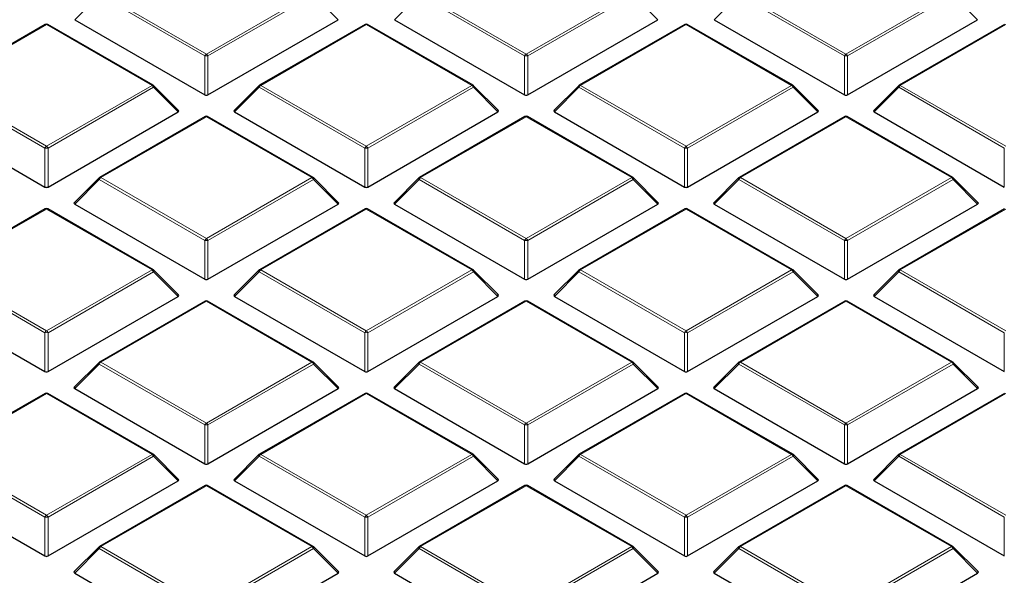
# Model space of a CAD drawing. Units: millimetres. Extents: x 0 to 420, y 0 to 297.
# Drawn here: x 268 to 291, y 201 to 213 of the extents above; entities that cross this region are included whole.
import ezdxf

# ---------------------------------------------------------------- set-up
doc = ezdxf.new("R2010")
doc.units = ezdxf.units.MM

msp = doc.modelspace()

# ---------------------------------------------------------------- linework, layer by layer
at = {"color": 8, "linetype": 'Continuous', "lineweight": 18}
for p, q in [((269.9363, 213.8942), (269.3764, 213.3343)), ((272.3368, 212.5084), (269.9363, 213.8942)), ((269.9713, 213.9377), (272.3718, 212.5519)), ((272.3718, 212.5519), (274.7724, 213.9377)), ((274.8074, 213.8942), (272.4068, 212.5084)), ((275.3673, 213.3343), (274.8074, 213.8942)), ((277.2094, 213.8942), (276.6495, 213.3343)), ((279.6099, 212.5084), (277.2094, 213.8942)), ((277.2443, 213.9377), (279.6449, 212.5519)), ((279.6449, 212.5519), (282.0455, 213.9377)), ((282.0805, 213.8942), (279.6799, 212.5084)), ((282.6404, 213.3343), (282.0805, 213.8942)), ((284.4825, 213.8942), (283.9226, 213.3343)), ((286.883, 212.5084), (284.4825, 213.8942)), ((284.5174, 213.9377), (286.918, 212.5519)), ((286.918, 212.5519), (289.3186, 213.9377)), ((289.3536, 213.8942), (286.953, 212.5084)), ((289.9135, 213.3343), (289.3536, 213.8942)), ((268.7353, 213.2242), (266.3347, 211.8384)), ((271.1359, 211.8384), (268.7353, 213.2242)), ((276.0084, 213.2242), (273.6078, 211.8384)), ((278.409, 211.8384), (276.0084, 213.2242)), ((283.2815, 213.2242), (280.8809, 211.8384)), ((285.6821, 211.8384), (283.2815, 213.2242)), ((290.5546, 213.2242), (288.154, 211.8384)), ((272.3368, 211.6252), (272.3368, 212.5084)), ((272.4068, 212.5084), (272.4068, 211.6252)), ((279.6099, 211.6252), (279.6099, 212.5084)), ((279.6799, 212.5084), (279.6799, 211.6252)), ((286.883, 211.6252), (286.883, 212.5084)), ((286.953, 212.5084), (286.953, 211.6252)), ((268.7003, 210.409), (266.2997, 211.7949)), ((266.3347, 211.8384), (268.7353, 210.4526)), ((268.7353, 210.4526), (271.1359, 211.8384)), ((271.1709, 211.7949), (268.7703, 210.409)), ((271.7308, 211.2349), (271.1709, 211.7949)), ((273.5728, 211.7949), (273.0129, 211.2349)), ((275.9734, 210.409), (273.5728, 211.7949)), ((273.6078, 211.8384), (276.0084, 210.4526)), ((276.0084, 210.4526), (278.409, 211.8384)), ((278.444, 211.7949), (276.0434, 210.409)), ((279.0039, 211.2349), (278.444, 211.7949)), ((280.8459, 211.7949), (280.286, 211.2349)), ((283.2465, 210.409), (280.8459, 211.7949)), ((280.8809, 211.8384), (283.2815, 210.4526)), ((283.2815, 210.4526), (285.6821, 211.8384)), ((285.7171, 211.7949), (283.3165, 210.409)), ((286.277, 211.2349), (285.7171, 211.7949)), ((288.119, 211.7949), (287.5591, 211.2349)), ((290.5196, 210.409), (288.119, 211.7949)), ((288.154, 211.8384), (290.5546, 210.4526)), ((272.3718, 211.1249), (269.9713, 209.7391)), ((274.7724, 209.7391), (272.3718, 211.1249)), ((279.6449, 211.1249), (277.2443, 209.7391)), ((282.0455, 209.7391), (279.6449, 211.1249)), ((286.918, 211.1249), (284.5174, 209.7391)), ((289.3186, 209.7391), (286.918, 211.1249)), ((268.7003, 209.5259), (268.7003, 210.409)), ((268.7703, 210.409), (268.7703, 209.5259)), ((275.9734, 209.5259), (275.9734, 210.409)), ((276.0434, 210.409), (276.0434, 209.5259)), ((283.2465, 209.5259), (283.2465, 210.409)), ((283.3165, 210.409), (283.3165, 209.5259)), ((290.5196, 209.5259), (290.5196, 210.409)), ((269.9363, 209.6955), (269.3764, 209.1356)), ((272.3368, 208.3097), (269.9363, 209.6955)), ((269.9713, 209.7391), (272.3718, 208.3532)), ((272.3718, 208.3532), (274.7724, 209.7391)), ((274.8074, 209.6955), (272.4068, 208.3097)), ((275.3673, 209.1356), (274.8074, 209.6955)), ((277.2094, 209.6955), (276.6495, 209.1356)), ((279.6099, 208.3097), (277.2094, 209.6955)), ((277.2443, 209.7391), (279.6449, 208.3532)), ((279.6449, 208.3532), (282.0455, 209.7391)), ((282.0805, 209.6955), (279.6799, 208.3097)), ((282.6404, 209.1356), (282.0805, 209.6955)), ((284.4825, 209.6955), (283.9226, 209.1356)), ((286.883, 208.3097), (284.4825, 209.6955)), ((284.5174, 209.7391), (286.918, 208.3532)), ((286.918, 208.3532), (289.3186, 209.7391)), ((289.3536, 209.6955), (286.953, 208.3097)), ((289.9135, 209.1356), (289.3536, 209.6955)), ((268.7353, 209.0255), (266.3347, 207.6397)), ((271.1359, 207.6397), (268.7353, 209.0255)), ((276.0084, 209.0255), (273.6078, 207.6397)), ((278.409, 207.6397), (276.0084, 209.0255)), ((283.2815, 209.0255), (280.8809, 207.6397)), ((285.6821, 207.6397), (283.2815, 209.0255)), ((290.5546, 209.0255), (288.154, 207.6397)), ((272.3368, 207.4266), (272.3368, 208.3097)), ((272.4068, 208.3097), (272.4068, 207.4266)), ((279.6099, 207.4266), (279.6099, 208.3097)), ((279.6799, 208.3097), (279.6799, 207.4266)), ((286.883, 207.4266), (286.883, 208.3097)), ((286.953, 208.3097), (286.953, 207.4266)), ((268.7003, 206.2104), (266.2997, 207.5962)), ((266.3347, 207.6397), (268.7353, 206.2539)), ((268.7353, 206.2539), (271.1359, 207.6397)), ((271.1709, 207.5962), (268.7703, 206.2104)), ((271.7308, 207.0363), (271.1709, 207.5962)), ((273.5728, 207.5962), (273.0129, 207.0363)), ((275.9734, 206.2104), (273.5728, 207.5962)), ((273.6078, 207.6397), (276.0084, 206.2539)), ((276.0084, 206.2539), (278.409, 207.6397)), ((278.444, 207.5962), (276.0434, 206.2104)), ((279.0039, 207.0363), (278.444, 207.5962)), ((280.8459, 207.5962), (280.286, 207.0363)), ((283.2465, 206.2104), (280.8459, 207.5962)), ((280.8809, 207.6397), (283.2815, 206.2539)), ((283.2815, 206.2539), (285.6821, 207.6397)), ((285.7171, 207.5962), (283.3165, 206.2104)), ((286.277, 207.0363), (285.7171, 207.5962)), ((288.119, 207.5962), (287.5591, 207.0363)), ((290.5196, 206.2104), (288.119, 207.5962)), ((288.154, 207.6397), (290.5546, 206.2539)), ((272.3718, 206.9262), (269.9713, 205.5404)), ((274.7724, 205.5404), (272.3718, 206.9262)), ((279.6449, 206.9262), (277.2443, 205.5404)), ((282.0455, 205.5404), (279.6449, 206.9262)), ((286.918, 206.9262), (284.5174, 205.5404)), ((289.3186, 205.5404), (286.918, 206.9262)), ((268.7003, 205.3272), (268.7003, 206.2104)), ((268.7703, 206.2104), (268.7703, 205.3272)), ((275.9734, 205.3272), (275.9734, 206.2104)), ((276.0434, 206.2104), (276.0434, 205.3272)), ((283.2465, 205.3272), (283.2465, 206.2104)), ((283.3165, 206.2104), (283.3165, 205.3272)), ((290.5196, 205.3272), (290.5196, 206.2104)), ((269.9363, 205.4969), (269.3764, 204.9369)), ((272.3368, 204.111), (269.9363, 205.4969)), ((269.9713, 205.5404), (272.3718, 204.1546)), ((272.3718, 204.1546), (274.7724, 205.5404)), ((274.8074, 205.4969), (272.4068, 204.111)), ((275.3673, 204.9369), (274.8074, 205.4969)), ((277.2094, 205.4969), (276.6495, 204.9369)), ((279.6099, 204.111), (277.2094, 205.4969)), ((277.2443, 205.5404), (279.6449, 204.1546)), ((279.6449, 204.1546), (282.0455, 205.5404)), ((282.0805, 205.4969), (279.6799, 204.111)), ((282.6404, 204.9369), (282.0805, 205.4969)), ((284.4825, 205.4969), (283.9226, 204.9369)), ((286.883, 204.111), (284.4825, 205.4969)), ((284.5174, 205.5404), (286.918, 204.1546)), ((286.918, 204.1546), (289.3186, 205.5404)), ((289.3536, 205.4969), (286.953, 204.111)), ((289.9135, 204.9369), (289.3536, 205.4969)), ((268.7353, 204.8269), (266.3347, 203.441)), ((271.1359, 203.441), (268.7353, 204.8269)), ((276.0084, 204.8269), (273.6078, 203.441)), ((278.409, 203.441), (276.0084, 204.8269)), ((283.2815, 204.8269), (280.8809, 203.441)), ((285.6821, 203.441), (283.2815, 204.8269)), ((290.5546, 204.8269), (288.154, 203.441)), ((272.3368, 203.2279), (272.3368, 204.111)), ((272.4068, 204.111), (272.4068, 203.2279)), ((279.6099, 203.2279), (279.6099, 204.111)), ((279.6799, 204.111), (279.6799, 203.2279)), ((286.883, 203.2279), (286.883, 204.111)), ((286.953, 204.111), (286.953, 203.2279)), ((268.7003, 202.0117), (266.2997, 203.3975)), ((266.3347, 203.441), (268.7353, 202.0552)), ((268.7353, 202.0552), (271.1359, 203.441)), ((271.1709, 203.3975), (268.7703, 202.0117)), ((271.7308, 202.8376), (271.1709, 203.3975)), ((273.5728, 203.3975), (273.0129, 202.8376)), ((275.9734, 202.0117), (273.5728, 203.3975)), ((273.6078, 203.441), (276.0084, 202.0552)), ((276.0084, 202.0552), (278.409, 203.441)), ((278.444, 203.3975), (276.0434, 202.0117)), ((279.0039, 202.8376), (278.444, 203.3975)), ((280.8459, 203.3975), (280.286, 202.8376)), ((283.2465, 202.0117), (280.8459, 203.3975)), ((280.8809, 203.441), (283.2815, 202.0552)), ((283.2815, 202.0552), (285.6821, 203.441)), ((285.7171, 203.3975), (283.3165, 202.0117)), ((286.277, 202.8376), (285.7171, 203.3975)), ((288.119, 203.3975), (287.5591, 202.8376)), ((290.5196, 202.0117), (288.119, 203.3975)), ((288.154, 203.441), (290.5546, 202.0552)), ((272.3718, 202.7275), (269.9713, 201.3417)), ((274.7724, 201.3417), (272.3718, 202.7275)), ((279.6449, 202.7275), (277.2443, 201.3417)), ((282.0455, 201.3417), (279.6449, 202.7275)), ((286.918, 202.7275), (284.5174, 201.3417)), ((289.3186, 201.3417), (286.918, 202.7275)), ((268.7003, 201.1286), (268.7003, 202.0117)), ((268.7703, 202.0117), (268.7703, 201.1286)), ((275.9734, 201.1286), (275.9734, 202.0117)), ((276.0434, 202.0117), (276.0434, 201.1286)), ((283.2465, 201.1286), (283.2465, 202.0117)), ((283.3165, 202.0117), (283.3165, 201.1286)), ((290.5196, 201.1286), (290.5196, 202.0117)), ((269.9713, 201.3417), (272.3718, 199.9559)), ((272.3718, 199.9559), (274.7724, 201.3417)), ((277.2443, 201.3417), (279.6449, 199.9559)), ((279.6449, 199.9559), (282.0455, 201.3417)), ((284.5174, 201.3417), (286.918, 199.9559)), ((286.918, 199.9559), (289.3186, 201.3417)), ((269.9363, 201.2982), (269.3764, 200.7383)), ((272.3368, 199.9124), (269.9363, 201.2982)), ((274.8074, 201.2982), (272.4068, 199.9124)), ((275.3673, 200.7383), (274.8074, 201.2982)), ((277.2094, 201.2982), (276.6495, 200.7383)), ((279.6099, 199.9124), (277.2094, 201.2982)), ((282.0805, 201.2982), (279.6799, 199.9124)), ((282.6404, 200.7383), (282.0805, 201.2982)), ((284.4825, 201.2982), (283.9226, 200.7383)), ((286.883, 199.9124), (284.4825, 201.2982)), ((289.3536, 201.2982), (286.953, 199.9124)), ((289.9135, 200.7383), (289.3536, 201.2982))]:
    msp.add_line(p, q, dxfattribs=at)
at = {"color": 7, "linetype": 'Continuous', "lineweight": 25}
for p, q in [((268.7067, 213.227), (266.3061, 211.8412)), ((271.1644, 211.8412), (268.7639, 213.227)), ((269.3764, 213.3343), (272.3368, 211.6252)), ((272.4068, 211.6252), (275.3673, 213.3343)), ((275.9798, 213.227), (273.5792, 211.8412)), ((278.4375, 211.8412), (276.037, 213.227)), ((276.6495, 213.3343), (279.6099, 211.6252)), ((279.6799, 211.6252), (282.6404, 213.3343)), ((283.2529, 213.227), (280.8523, 211.8412)), ((285.7106, 211.8412), (283.3101, 213.227)), ((283.9226, 213.3343), (286.883, 211.6252)), ((286.953, 211.6252), (289.9135, 213.3343)), ((290.526, 213.227), (288.1254, 211.8412)), ((271.7398, 211.2686), (271.1763, 211.8321)), ((273.5674, 211.8321), (273.0039, 211.2686)), ((279.0129, 211.2686), (278.4494, 211.8321)), ((280.8405, 211.8321), (280.277, 211.2686)), ((286.286, 211.2686), (285.7225, 211.8321)), ((288.1136, 211.8321), (287.5501, 211.2686)), ((265.7398, 211.2349), (268.7003, 209.5259)), ((268.7703, 209.5259), (271.7308, 211.2349)), ((273.0129, 211.2349), (275.9734, 209.5259)), ((276.0434, 209.5259), (279.0039, 211.2349)), ((280.286, 211.2349), (283.2465, 209.5259)), ((283.3165, 209.5259), (286.277, 211.2349)), ((287.5591, 211.2349), (290.5196, 209.5259)), ((272.3433, 211.1277), (269.9427, 209.7419)), ((274.801, 209.7419), (272.4004, 211.1277)), ((279.6164, 211.1277), (277.2158, 209.7419)), ((282.0741, 209.7419), (279.6735, 211.1277)), ((286.8895, 211.1277), (284.4889, 209.7419)), ((289.3472, 209.7419), (286.9466, 211.1277)), ((269.9308, 209.7328), (269.3674, 209.1693)), ((275.3763, 209.1693), (274.8128, 209.7328)), ((277.2039, 209.7328), (276.6404, 209.1693)), ((282.6494, 209.1693), (282.0859, 209.7328)), ((284.477, 209.7328), (283.9135, 209.1693)), ((289.9225, 209.1693), (289.359, 209.7328)), ((268.7067, 209.0284), (266.3061, 207.6425)), ((271.1644, 207.6425), (268.7639, 209.0284)), ((269.3764, 209.1356), (272.3368, 207.4266)), ((272.4068, 207.4266), (275.3673, 209.1356)), ((275.9798, 209.0284), (273.5792, 207.6425)), ((278.4375, 207.6425), (276.037, 209.0284)), ((276.6495, 209.1356), (279.6099, 207.4266)), ((279.6799, 207.4266), (282.6404, 209.1356)), ((283.2529, 209.0284), (280.8523, 207.6425)), ((285.7106, 207.6425), (283.3101, 209.0284)), ((283.9226, 209.1356), (286.883, 207.4266)), ((286.953, 207.4266), (289.9135, 209.1356)), ((290.526, 209.0284), (288.1254, 207.6425)), ((271.7398, 207.0699), (271.1763, 207.6335)), ((273.5674, 207.6335), (273.0039, 207.0699)), ((279.0129, 207.0699), (278.4494, 207.6335)), ((280.8405, 207.6335), (280.277, 207.0699)), ((286.286, 207.0699), (285.7225, 207.6335)), ((288.1136, 207.6335), (287.5501, 207.0699)), ((265.7398, 207.0363), (268.7003, 205.3272)), ((268.7703, 205.3272), (271.7308, 207.0363)), ((272.3433, 206.929), (269.9427, 205.5432)), ((274.801, 205.5432), (272.4004, 206.929)), ((273.0129, 207.0363), (275.9734, 205.3272)), ((276.0434, 205.3272), (279.0039, 207.0363)), ((279.6164, 206.929), (277.2158, 205.5432)), ((282.0741, 205.5432), (279.6735, 206.929)), ((280.286, 207.0363), (283.2465, 205.3272)), ((283.3165, 205.3272), (286.277, 207.0363)), ((286.8895, 206.929), (284.4889, 205.5432)), ((289.3472, 205.5432), (286.9466, 206.929)), ((287.5591, 207.0363), (290.5196, 205.3272)), ((269.9308, 205.5341), (269.3674, 204.9706)), ((275.3763, 204.9706), (274.8128, 205.5341)), ((277.2039, 205.5341), (276.6404, 204.9706)), ((282.6494, 204.9706), (282.0859, 205.5341)), ((284.477, 205.5341), (283.9135, 204.9706)), ((289.9225, 204.9706), (289.359, 205.5341)), ((269.3764, 204.9369), (272.3368, 203.2279)), ((272.4068, 203.2279), (275.3673, 204.9369)), ((276.6495, 204.9369), (279.6099, 203.2279)), ((279.6799, 203.2279), (282.6404, 204.9369)), ((283.9226, 204.9369), (286.883, 203.2279)), ((286.953, 203.2279), (289.9135, 204.9369)), ((268.7067, 204.8297), (266.3061, 203.4439)), ((271.1644, 203.4439), (268.7639, 204.8297)), ((275.9798, 204.8297), (273.5792, 203.4439)), ((278.4375, 203.4439), (276.037, 204.8297)), ((283.2529, 204.8297), (280.8523, 203.4439)), ((285.7106, 203.4439), (283.3101, 204.8297)), ((290.526, 204.8297), (288.1254, 203.4439)), ((271.7398, 202.8713), (271.1763, 203.4348)), ((273.5674, 203.4348), (273.0039, 202.8713)), ((279.0129, 202.8713), (278.4494, 203.4348)), ((280.8405, 203.4348), (280.277, 202.8713)), ((286.286, 202.8713), (285.7225, 203.4348)), ((288.1136, 203.4348), (287.5501, 202.8713)), ((265.7398, 202.8376), (268.7003, 201.1286)), ((268.7703, 201.1286), (271.7308, 202.8376)), ((272.3433, 202.7304), (269.9427, 201.3445)), ((274.801, 201.3445), (272.4004, 202.7304)), ((273.0129, 202.8376), (275.9734, 201.1286)), ((276.0434, 201.1286), (279.0039, 202.8376)), ((279.6164, 202.7304), (277.2158, 201.3445)), ((282.0741, 201.3445), (279.6735, 202.7304)), ((280.286, 202.8376), (283.2465, 201.1286)), ((283.3165, 201.1286), (286.277, 202.8376)), ((286.8895, 202.7304), (284.4889, 201.3445)), ((289.3472, 201.3445), (286.9466, 202.7304)), ((287.5591, 202.8376), (290.5196, 201.1286)), ((269.9308, 201.3355), (269.3674, 200.7719)), ((275.3763, 200.7719), (274.8128, 201.3355)), ((277.2039, 201.3355), (276.6404, 200.7719)), ((282.6494, 200.7719), (282.0859, 201.3355)), ((284.477, 201.3355), (283.9135, 200.7719)), ((289.9225, 200.7719), (289.359, 201.3355)), ((269.3764, 200.7383), (272.3368, 199.0292)), ((272.4068, 199.0292), (275.3673, 200.7383)), ((276.6495, 200.7383), (279.6099, 199.0292)), ((279.6799, 199.0292), (282.6404, 200.7383)), ((283.9226, 200.7383), (286.883, 199.0292)), ((286.953, 199.0292), (289.9135, 200.7383))]:
    msp.add_line(p, q, dxfattribs=at)
at = {"color": 8, "linetype": 'Continuous', "lineweight": 18, "flags": 128}
for points in [[(271.1763, 211.8321), (271.1778, 211.8303), (271.1795, 211.8262), (271.1801, 211.8212), (271.1795, 211.8154), (271.1778, 211.809), (271.1748, 211.8021), (271.1709, 211.7949)], [(273.5728, 211.7949), (273.5688, 211.8021), (273.5659, 211.809), (273.5641, 211.8154), (273.5635, 211.8212), (273.5641, 211.8262), (273.5659, 211.8303), (273.5674, 211.8321)], [(278.4494, 211.8321), (278.4509, 211.8303), (278.4526, 211.8262), (278.4532, 211.8212), (278.4526, 211.8154), (278.4509, 211.809), (278.4479, 211.8021), (278.444, 211.7949)], [(280.8459, 211.7949), (280.8419, 211.8021), (280.839, 211.809), (280.8372, 211.8154), (280.8366, 211.8212), (280.8372, 211.8262), (280.839, 211.8303), (280.8405, 211.8321)], [(285.7225, 211.8321), (285.724, 211.8303), (285.7257, 211.8262), (285.7263, 211.8212), (285.7257, 211.8154), (285.724, 211.809), (285.721, 211.8021), (285.7171, 211.7949)], [(288.119, 211.7949), (288.115, 211.8021), (288.1121, 211.809), (288.1103, 211.8154), (288.1097, 211.8212), (288.1103, 211.8262), (288.1121, 211.8303), (288.1136, 211.8321)], [(269.9363, 209.6955), (269.9323, 209.7027), (269.9294, 209.7096), (269.9276, 209.7161), (269.927, 209.7219), (269.9276, 209.7269), (269.9294, 209.731), (269.9308, 209.7328)], [(274.8128, 209.7328), (274.8143, 209.731), (274.8161, 209.7269), (274.8167, 209.7219), (274.8161, 209.7161), (274.8143, 209.7096), (274.8114, 209.7027), (274.8074, 209.6955)], [(277.2094, 209.6955), (277.2054, 209.7027), (277.2025, 209.7096), (277.2007, 209.7161), (277.2001, 209.7219), (277.2007, 209.7269), (277.2025, 209.731), (277.2039, 209.7328)], [(282.0859, 209.7328), (282.0874, 209.731), (282.0892, 209.7269), (282.0898, 209.7219), (282.0892, 209.7161), (282.0874, 209.7096), (282.0845, 209.7027), (282.0805, 209.6955)], [(284.4825, 209.6955), (284.4785, 209.7027), (284.4756, 209.7096), (284.4738, 209.7161), (284.4732, 209.7219), (284.4738, 209.7269), (284.4756, 209.731), (284.477, 209.7328)], [(289.359, 209.7328), (289.3605, 209.731), (289.3623, 209.7269), (289.3629, 209.7219), (289.3623, 209.7161), (289.3605, 209.7096), (289.3576, 209.7027), (289.3536, 209.6955)], [(271.1763, 207.6335), (271.1778, 207.6317), (271.1795, 207.6276), (271.1801, 207.6226), (271.1795, 207.6168), (271.1778, 207.6103), (271.1748, 207.6034), (271.1709, 207.5962)], [(273.5728, 207.5962), (273.5688, 207.6034), (273.5659, 207.6103), (273.5641, 207.6168), (273.5635, 207.6226), (273.5641, 207.6276), (273.5659, 207.6317), (273.5674, 207.6335)], [(278.4494, 207.6335), (278.4509, 207.6317), (278.4526, 207.6276), (278.4532, 207.6226), (278.4526, 207.6168), (278.4509, 207.6103), (278.4479, 207.6034), (278.444, 207.5962)], [(280.8459, 207.5962), (280.8419, 207.6034), (280.839, 207.6103), (280.8372, 207.6168), (280.8366, 207.6226), (280.8372, 207.6276), (280.839, 207.6317), (280.8405, 207.6335)], [(285.7225, 207.6335), (285.724, 207.6317), (285.7257, 207.6276), (285.7263, 207.6226), (285.7257, 207.6168), (285.724, 207.6103), (285.721, 207.6034), (285.7171, 207.5962)], [(288.119, 207.5962), (288.115, 207.6034), (288.1121, 207.6103), (288.1103, 207.6168), (288.1097, 207.6226), (288.1103, 207.6276), (288.1121, 207.6317), (288.1136, 207.6335)], [(269.9363, 205.4969), (269.9323, 205.5041), (269.9294, 205.511), (269.9276, 205.5174), (269.927, 205.5232), (269.9276, 205.5282), (269.9294, 205.5323), (269.9308, 205.5341)], [(274.8128, 205.5341), (274.8143, 205.5323), (274.8161, 205.5282), (274.8167, 205.5232), (274.8161, 205.5174), (274.8143, 205.511), (274.8114, 205.5041), (274.8074, 205.4969)], [(277.2094, 205.4969), (277.2054, 205.5041), (277.2025, 205.511), (277.2007, 205.5174), (277.2001, 205.5232), (277.2007, 205.5282), (277.2025, 205.5323), (277.2039, 205.5341)], [(282.0859, 205.5341), (282.0874, 205.5323), (282.0892, 205.5282), (282.0898, 205.5232), (282.0892, 205.5174), (282.0874, 205.511), (282.0845, 205.5041), (282.0805, 205.4969)], [(284.4825, 205.4969), (284.4785, 205.5041), (284.4756, 205.511), (284.4738, 205.5174), (284.4732, 205.5232), (284.4738, 205.5282), (284.4756, 205.5323), (284.477, 205.5341)], [(289.359, 205.5341), (289.3605, 205.5323), (289.3623, 205.5282), (289.3629, 205.5232), (289.3623, 205.5174), (289.3605, 205.511), (289.3576, 205.5041), (289.3536, 205.4969)], [(271.1763, 203.4348), (271.1778, 203.433), (271.1795, 203.4289), (271.1801, 203.4239), (271.1795, 203.4181), (271.1778, 203.4116), (271.1748, 203.4047), (271.1709, 203.3975)], [(273.5728, 203.3975), (273.5688, 203.4047), (273.5659, 203.4116), (273.5641, 203.4181), (273.5635, 203.4239), (273.5641, 203.4289), (273.5659, 203.433), (273.5674, 203.4348)], [(278.4494, 203.4348), (278.4509, 203.433), (278.4526, 203.4289), (278.4532, 203.4239), (278.4526, 203.4181), (278.4509, 203.4116), (278.4479, 203.4047), (278.444, 203.3975)], [(280.8459, 203.3975), (280.8419, 203.4047), (280.839, 203.4116), (280.8372, 203.4181), (280.8366, 203.4239), (280.8372, 203.4289), (280.839, 203.433), (280.8405, 203.4348)], [(285.7225, 203.4348), (285.724, 203.433), (285.7257, 203.4289), (285.7263, 203.4239), (285.7257, 203.4181), (285.724, 203.4116), (285.721, 203.4047), (285.7171, 203.3975)], [(288.119, 203.3975), (288.115, 203.4047), (288.1121, 203.4116), (288.1103, 203.4181), (288.1097, 203.4239), (288.1103, 203.4289), (288.1121, 203.433), (288.1136, 203.4348)], [(269.9363, 201.2982), (269.9323, 201.3054), (269.9294, 201.3123), (269.9276, 201.3188), (269.927, 201.3246), (269.9276, 201.3296), (269.9294, 201.3336), (269.9308, 201.3355)], [(274.8128, 201.3355), (274.8143, 201.3336), (274.8161, 201.3296), (274.8167, 201.3246), (274.8161, 201.3188), (274.8143, 201.3123), (274.8114, 201.3054), (274.8074, 201.2982)], [(277.2094, 201.2982), (277.2054, 201.3054), (277.2025, 201.3123), (277.2007, 201.3188), (277.2001, 201.3246), (277.2007, 201.3296), (277.2025, 201.3336), (277.2039, 201.3355)], [(282.0859, 201.3355), (282.0874, 201.3336), (282.0892, 201.3296), (282.0898, 201.3246), (282.0892, 201.3188), (282.0874, 201.3123), (282.0845, 201.3054), (282.0805, 201.2982)], [(284.4825, 201.2982), (284.4785, 201.3054), (284.4756, 201.3123), (284.4738, 201.3188), (284.4732, 201.3246), (284.4738, 201.3296), (284.4756, 201.3336), (284.477, 201.3355)], [(289.359, 201.3355), (289.3605, 201.3336), (289.3623, 201.3296), (289.3629, 201.3246), (289.3623, 201.3188), (289.3605, 201.3123), (289.3576, 201.3054), (289.3536, 201.2982)]]:
    msp.add_lwpolyline(points, dxfattribs=at)
at = {"color": 7, "linetype": 'Continuous', "lineweight": 25}
for centre, start, end in [((268.7353, 213.1776), 60.00269, 119.99731), ((276.0084, 213.1776), 60.00269, 119.99731), ((283.2815, 213.1776), 60.00269, 119.99731), ((271.1359, 211.7917), 44.99845, 60.00269), ((273.6078, 211.7917), 119.99731, 135.00155), ((278.409, 211.7917), 44.99845, 60.00269), ((280.8809, 211.7917), 119.99731, 135.00155), ((285.6821, 211.7917), 44.99845, 60.00269), ((288.154, 211.7917), 119.99731, 135.00155), ((272.3718, 211.0782), 60.00269, 119.99731), ((279.6449, 211.0782), 60.00269, 119.99731), ((286.918, 211.0782), 60.00269, 119.99731), ((269.9713, 209.6924), 119.99731, 135.00155), ((274.7724, 209.6924), 44.99845, 60.00269), ((277.2443, 209.6924), 119.99731, 135.00155), ((282.0455, 209.6924), 44.99845, 60.00269), ((284.5174, 209.6924), 119.99731, 135.00155), ((289.3186, 209.6924), 44.99845, 60.00269), ((268.7353, 208.9789), 60.00269, 119.99731), ((276.0084, 208.9789), 60.00269, 119.99731), ((283.2815, 208.9789), 60.00269, 119.99731), ((271.1359, 207.5931), 44.99845, 60.00269), ((273.6078, 207.5931), 119.99731, 135.00155), ((278.409, 207.5931), 44.99845, 60.00269), ((280.8809, 207.5931), 119.99731, 135.00155), ((285.6821, 207.5931), 44.99845, 60.00269), ((288.154, 207.5931), 119.99731, 135.00155), ((272.3718, 206.8796), 60.00269, 119.99731), ((279.6449, 206.8796), 60.00269, 119.99731), ((286.918, 206.8796), 60.00269, 119.99731), ((269.9713, 205.4937), 119.99731, 135.00155), ((274.7724, 205.4937), 44.99845, 60.00269), ((277.2443, 205.4937), 119.99731, 135.00155), ((282.0455, 205.4937), 44.99845, 60.00269), ((284.5174, 205.4937), 119.99731, 135.00155), ((289.3186, 205.4937), 44.99845, 60.00269), ((268.7353, 204.7802), 60.00269, 119.99731), ((276.0084, 204.7802), 60.00269, 119.99731), ((283.2815, 204.7802), 60.00269, 119.99731), ((271.1359, 203.3944), 44.99845, 60.00269), ((273.6078, 203.3944), 119.99731, 135.00155), ((278.409, 203.3944), 44.99845, 60.00269), ((280.8809, 203.3944), 119.99731, 135.00155), ((285.6821, 203.3944), 44.99845, 60.00269), ((288.154, 203.3944), 119.99731, 135.00155), ((272.3718, 202.6809), 60.00269, 119.99731), ((279.6449, 202.6809), 60.00269, 119.99731), ((286.918, 202.6809), 60.00269, 119.99731), ((269.9713, 201.2951), 119.99731, 135.00155), ((274.7724, 201.2951), 44.99845, 60.00269), ((277.2443, 201.2951), 119.99731, 135.00155), ((282.0455, 201.2951), 44.99845, 60.00269), ((284.5174, 201.2951), 119.99731, 135.00155), ((289.3186, 201.2951), 44.99845, 60.00269)]:
    msp.add_arc(centre, 0.0571, start, end, dxfattribs=at)
at = {"color": 8, "linetype": 'Continuous', "lineweight": 18}
for centre, radius, start, end in [((268.7185, 213.2007), 0.0289, 54.53278, 114.15676), ((268.752, 213.2007), 0.0289, 65.84324, 125.46722), ((275.9916, 213.2007), 0.0289, 54.53278, 114.15676), ((276.0251, 213.2007), 0.0289, 65.84324, 125.46722), ((283.2647, 213.2007), 0.0289, 54.53278, 114.15676), ((283.2982, 213.2007), 0.0289, 65.84324, 125.46722), ((272.4191, 212.478), 0.0877, 122.63797, 159.77289), ((272.3245, 212.478), 0.0877, 20.22711, 57.36203), ((279.6922, 212.478), 0.0877, 122.63797, 159.77289), ((279.5976, 212.478), 0.0877, 20.22711, 57.36203), ((286.9653, 212.478), 0.0877, 122.63797, 159.77289), ((286.8707, 212.478), 0.0877, 20.22711, 57.36203), ((272.3718, 211.7849), 0.7244, 87.23102, 92.76898), ((279.6449, 211.7849), 0.7244, 87.23102, 92.76898), ((286.918, 211.7849), 0.7244, 87.23102, 92.76898), ((271.1526, 211.8149), 0.0289, 65.84324, 125.46722), ((271.0886, 211.7645), 0.0877, 20.22711, 57.36203), ((273.6551, 211.7645), 0.0877, 122.63797, 159.77289), ((273.591, 211.8149), 0.0289, 54.53278, 114.15676), ((278.4257, 211.8149), 0.0289, 65.84324, 125.46722), ((278.3617, 211.7645), 0.0877, 20.22711, 57.36203), ((280.9282, 211.7645), 0.0877, 122.63797, 159.77289), ((280.8641, 211.8149), 0.0289, 54.53278, 114.15676), ((285.6988, 211.8149), 0.0289, 65.84324, 125.46722), ((285.6348, 211.7645), 0.0877, 20.22711, 57.36203), ((288.2013, 211.7645), 0.0877, 122.63797, 159.77289), ((288.1372, 211.8149), 0.0289, 54.53278, 114.15676), ((272.3551, 211.1014), 0.0289, 54.53278, 114.15676), ((272.3886, 211.1014), 0.0289, 65.84324, 125.46722), ((279.6282, 211.1014), 0.0289, 54.53278, 114.15676), ((279.6617, 211.1014), 0.0289, 65.84324, 125.46722), ((286.9013, 211.1014), 0.0289, 54.53278, 114.15676), ((286.9348, 211.1014), 0.0289, 65.84324, 125.46722), ((268.7826, 210.3787), 0.0877, 122.63797, 159.77289), ((268.7353, 209.6855), 0.7244, 87.23102, 92.76898), ((268.688, 210.3787), 0.0877, 20.22711, 57.36203), ((276.0557, 210.3787), 0.0877, 122.63797, 159.77289), ((276.0084, 209.6855), 0.7244, 87.23102, 92.76898), ((275.9611, 210.3787), 0.0877, 20.22711, 57.36203), ((283.3288, 210.3787), 0.0877, 122.63797, 159.77289), ((283.2815, 209.6855), 0.7244, 87.23102, 92.76898), ((283.2342, 210.3787), 0.0877, 20.22711, 57.36203), ((270.0186, 209.6652), 0.0877, 122.63797, 159.77289), ((269.9545, 209.7155), 0.0289, 54.53278, 114.15676), ((274.7892, 209.7155), 0.0289, 65.84324, 125.46722), ((274.7251, 209.6652), 0.0877, 20.22711, 57.36203), ((277.2916, 209.6652), 0.0877, 122.63797, 159.77289), ((277.2276, 209.7155), 0.0289, 54.53278, 114.15676), ((282.0623, 209.7155), 0.0289, 65.84324, 125.46722), ((281.9982, 209.6652), 0.0877, 20.22711, 57.36203), ((284.5647, 209.6652), 0.0877, 122.63797, 159.77289), ((284.5007, 209.7155), 0.0289, 54.53278, 114.15676), ((289.3354, 209.7155), 0.0289, 65.84324, 125.46722), ((289.2713, 209.6652), 0.0877, 20.22711, 57.36203), ((268.7185, 209.002), 0.0289, 54.53278, 114.15676), ((268.752, 209.002), 0.0289, 65.84324, 125.46722), ((275.9916, 209.002), 0.0289, 54.53278, 114.15676), ((276.0251, 209.002), 0.0289, 65.84324, 125.46722), ((283.2647, 209.002), 0.0289, 54.53278, 114.15676), ((283.2982, 209.002), 0.0289, 65.84324, 125.46722), ((272.4191, 208.2794), 0.0877, 122.63797, 159.77289), ((272.3718, 207.5862), 0.7244, 87.23102, 92.76898), ((272.3245, 208.2794), 0.0877, 20.22711, 57.36203), ((279.6922, 208.2794), 0.0877, 122.63797, 159.77289), ((279.6449, 207.5862), 0.7244, 87.23102, 92.76898), ((279.5976, 208.2794), 0.0877, 20.22711, 57.36203), ((286.9653, 208.2794), 0.0877, 122.63797, 159.77289), ((286.918, 207.5862), 0.7244, 87.23102, 92.76898), ((286.8707, 208.2794), 0.0877, 20.22711, 57.36203), ((271.1526, 207.6162), 0.0289, 65.84324, 125.46722), ((271.0886, 207.5659), 0.0877, 20.22711, 57.36203), ((273.6551, 207.5659), 0.0877, 122.63797, 159.77289), ((273.591, 207.6162), 0.0289, 54.53278, 114.15676), ((278.4257, 207.6162), 0.0289, 65.84324, 125.46722), ((278.3617, 207.5659), 0.0877, 20.22711, 57.36203), ((280.9282, 207.5659), 0.0877, 122.63797, 159.77289), ((280.8641, 207.6162), 0.0289, 54.53278, 114.15676), ((285.6988, 207.6162), 0.0289, 65.84324, 125.46722), ((285.6348, 207.5659), 0.0877, 20.22711, 57.36203), ((288.2013, 207.5659), 0.0877, 122.63797, 159.77289), ((288.1372, 207.6162), 0.0289, 54.53278, 114.15676), ((272.3551, 206.9027), 0.0289, 54.53278, 114.15676), ((272.3886, 206.9027), 0.0289, 65.84324, 125.46722), ((279.6282, 206.9027), 0.0289, 54.53278, 114.15676), ((279.6617, 206.9027), 0.0289, 65.84324, 125.46722), ((286.9013, 206.9027), 0.0289, 54.53278, 114.15676), ((286.9348, 206.9027), 0.0289, 65.84324, 125.46722), ((268.7826, 206.18), 0.0877, 122.63797, 159.77289), ((268.688, 206.18), 0.0877, 20.22711, 57.36203), ((276.0557, 206.18), 0.0877, 122.63797, 159.77289), ((275.9611, 206.18), 0.0877, 20.22711, 57.36203), ((283.3288, 206.18), 0.0877, 122.63797, 159.77289), ((283.2342, 206.18), 0.0877, 20.22711, 57.36203), ((268.7353, 205.4868), 0.7244, 87.23102, 92.76898), ((276.0084, 205.4868), 0.7244, 87.23102, 92.76898), ((283.2815, 205.4868), 0.7244, 87.23102, 92.76898), ((270.0186, 205.4665), 0.0877, 122.63797, 159.77289), ((269.9545, 205.5169), 0.0289, 54.53278, 114.15676), ((274.7892, 205.5169), 0.0289, 65.84324, 125.46722), ((274.7251, 205.4665), 0.0877, 20.22711, 57.36203), ((277.2916, 205.4665), 0.0877, 122.63797, 159.77289), ((277.2276, 205.5169), 0.0289, 54.53278, 114.15676), ((282.0623, 205.5169), 0.0289, 65.84324, 125.46722), ((281.9982, 205.4665), 0.0877, 20.22711, 57.36203), ((284.5647, 205.4665), 0.0877, 122.63797, 159.77289), ((284.5007, 205.5169), 0.0289, 54.53278, 114.15676), ((289.3354, 205.5169), 0.0289, 65.84324, 125.46722), ((289.2713, 205.4665), 0.0877, 20.22711, 57.36203), ((268.7185, 204.8034), 0.0289, 54.53278, 114.15676), ((268.752, 204.8034), 0.0289, 65.84324, 125.46722), ((275.9916, 204.8034), 0.0289, 54.53278, 114.15676), ((276.0251, 204.8034), 0.0289, 65.84324, 125.46722), ((283.2647, 204.8034), 0.0289, 54.53278, 114.15676), ((283.2982, 204.8034), 0.0289, 65.84324, 125.46722), ((272.4191, 204.0807), 0.0877, 122.63797, 159.77289), ((272.3718, 203.3875), 0.7244, 87.23102, 92.76898), ((272.3245, 204.0807), 0.0877, 20.22711, 57.36203), ((279.6922, 204.0807), 0.0877, 122.63797, 159.77289), ((279.6449, 203.3875), 0.7244, 87.23102, 92.76898), ((279.5976, 204.0807), 0.0877, 20.22711, 57.36203), ((286.9653, 204.0807), 0.0877, 122.63797, 159.77289), ((286.918, 203.3875), 0.7244, 87.23102, 92.76898), ((286.8707, 204.0807), 0.0877, 20.22711, 57.36203), ((271.1526, 203.4175), 0.0289, 65.84324, 125.46722), ((271.0886, 203.3672), 0.0877, 20.22711, 57.36203), ((273.6551, 203.3672), 0.0877, 122.63797, 159.77289), ((273.591, 203.4175), 0.0289, 54.53278, 114.15676), ((278.4257, 203.4175), 0.0289, 65.84324, 125.46722), ((278.3617, 203.3672), 0.0877, 20.22711, 57.36203), ((280.9282, 203.3672), 0.0877, 122.63797, 159.77289), ((280.8641, 203.4175), 0.0289, 54.53278, 114.15676), ((285.6988, 203.4175), 0.0289, 65.84324, 125.46722), ((285.6348, 203.3672), 0.0877, 20.22711, 57.36203), ((288.2013, 203.3672), 0.0877, 122.63797, 159.77289), ((288.1372, 203.4175), 0.0289, 54.53278, 114.15676), ((272.3551, 202.704), 0.0289, 54.53278, 114.15676), ((272.3886, 202.704), 0.0289, 65.84324, 125.46722), ((279.6282, 202.704), 0.0289, 54.53278, 114.15676), ((279.6617, 202.704), 0.0289, 65.84324, 125.46722), ((286.9013, 202.704), 0.0289, 54.53278, 114.15676), ((286.9348, 202.704), 0.0289, 65.84324, 125.46722), ((268.7826, 201.9814), 0.0877, 122.63797, 159.77289), ((268.7353, 201.2882), 0.7244, 87.23102, 92.76898), ((268.688, 201.9814), 0.0877, 20.22711, 57.36203), ((276.0557, 201.9814), 0.0877, 122.63797, 159.77289), ((276.0084, 201.2882), 0.7244, 87.23102, 92.76898), ((275.9611, 201.9814), 0.0877, 20.22711, 57.36203), ((283.3288, 201.9814), 0.0877, 122.63797, 159.77289), ((283.2815, 201.2882), 0.7244, 87.23102, 92.76898), ((283.2342, 201.9814), 0.0877, 20.22711, 57.36203), ((270.0186, 201.2679), 0.0877, 122.63797, 159.77289), ((269.9545, 201.3182), 0.0289, 54.53278, 114.15676), ((274.7892, 201.3182), 0.0289, 65.84324, 125.46722), ((274.7251, 201.2679), 0.0877, 20.22711, 57.36203), ((277.2916, 201.2679), 0.0877, 122.63797, 159.77289), ((277.2276, 201.3182), 0.0289, 54.53278, 114.15676), ((282.0623, 201.3182), 0.0289, 65.84324, 125.46722), ((281.9982, 201.2679), 0.0877, 20.22711, 57.36203), ((284.5647, 201.2679), 0.0877, 122.63797, 159.77289), ((284.5007, 201.3182), 0.0289, 54.53278, 114.15676), ((289.3354, 201.3182), 0.0289, 65.84324, 125.46722), ((289.2713, 201.2679), 0.0877, 20.22711, 57.36203)]:
    msp.add_arc(centre, radius, start, end, dxfattribs=at)
at = {"color": 7, "linetype": 'Continuous', "lineweight": 25}
for centre, major_axis, ratio, start_param, end_param in [((272.3718, 211.6589), (0.0571, 0), 0.7452752, 4.0533309, 5.371447), ((279.6449, 211.6589), (0.0571, 0), 0.7452752, 4.0533309, 5.371447), ((286.918, 211.6589), (0.0571, 0), 0.7452752, 4.0533309, 5.371447), ((271.6724, 211.2551), (0.0738, 0), 0.4471651, 5.6241273, 6.9422433), ((273.0712, 211.2551), (0.0738, 0), 0.4471651, 2.4825346, 3.8006507), ((278.9455, 211.2551), (0.0738, 0), 0.4471651, 5.6241273, 6.9422433), ((280.3443, 211.2551), (0.0738, 0), 0.4471651, 2.4825346, 3.8006507), ((286.2186, 211.2551), (0.0738, 0), 0.4471651, 5.6241273, 6.9422433), ((287.6174, 211.2551), (0.0738, 0), 0.4471651, 2.4825346, 3.8006507), ((268.7353, 209.5596), (0.0571, 0), 0.7452752, 4.0533309, 5.371447), ((276.0084, 209.5596), (0.0571, 0), 0.7452752, 4.0533309, 5.371447), ((283.2815, 209.5596), (0.0571, 0), 0.7452752, 4.0533309, 5.371447), ((269.4347, 209.1558), (0.0738, 0), 0.4471651, 2.4825346, 3.8006507), ((275.309, 209.1558), (0.0738, 0), 0.4471651, 5.6241273, 6.9422433), ((276.7078, 209.1558), (0.0738, 0), 0.4471651, 2.4825346, 3.8006507), ((282.5821, 209.1558), (0.0738, 0), 0.4471651, 5.6241273, 6.9422433), ((283.9809, 209.1558), (0.0738, 0), 0.4471651, 2.4825346, 3.8006507), ((289.8552, 209.1558), (0.0738, 0), 0.4471651, 5.6241273, 6.9422433), ((272.3718, 207.4602), (0.0571, 0), 0.7452752, 4.0533309, 5.371447), ((279.6449, 207.4602), (0.0571, 0), 0.7452752, 4.0533309, 5.371447), ((286.918, 207.4602), (0.0571, 0), 0.7452752, 4.0533309, 5.371447), ((271.6724, 207.0565), (0.0738, 0), 0.4471651, 5.6241273, 6.9422433), ((273.0712, 207.0565), (0.0738, 0), 0.4471651, 2.4825346, 3.8006507), ((278.9455, 207.0565), (0.0738, 0), 0.4471651, 5.6241273, 6.9422433), ((280.3443, 207.0565), (0.0738, 0), 0.4471651, 2.4825346, 3.8006507), ((286.2186, 207.0565), (0.0738, 0), 0.4471651, 5.6241273, 6.9422433), ((287.6174, 207.0565), (0.0738, 0), 0.4471651, 2.4825346, 3.8006507), ((268.7353, 205.3609), (0.0571, 0), 0.7452752, 4.0533309, 5.371447), ((276.0084, 205.3609), (0.0571, 0), 0.7452752, 4.0533309, 5.371447), ((283.2815, 205.3609), (0.0571, 0), 0.7452752, 4.0533309, 5.371447), ((269.4347, 204.9571), (0.0738, 0), 0.4471651, 2.4825346, 3.8006507), ((275.309, 204.9571), (0.0738, 0), 0.4471651, 5.6241273, 6.9422433), ((276.7078, 204.9571), (0.0738, 0), 0.4471651, 2.4825346, 3.8006507), ((282.5821, 204.9571), (0.0738, 0), 0.4471651, 5.6241273, 6.9422433), ((283.9809, 204.9571), (0.0738, 0), 0.4471651, 2.4825346, 3.8006507), ((289.8552, 204.9571), (0.0738, 0), 0.4471651, 5.6241273, 6.9422433), ((272.3718, 203.2616), (0.0571, 0), 0.7452752, 4.0533309, 5.371447), ((279.6449, 203.2616), (0.0571, 0), 0.7452752, 4.0533309, 5.371447), ((286.918, 203.2616), (0.0571, 0), 0.7452752, 4.0533309, 5.371447), ((271.6724, 202.8578), (0.0738, 0), 0.4471651, 5.6241273, 6.9422433), ((273.0712, 202.8578), (0.0738, 0), 0.4471651, 2.4825346, 3.8006507), ((278.9455, 202.8578), (0.0738, 0), 0.4471651, 5.6241273, 6.9422433), ((280.3443, 202.8578), (0.0738, 0), 0.4471651, 2.4825346, 3.8006507), ((286.2186, 202.8578), (0.0738, 0), 0.4471651, 5.6241273, 6.9422433), ((287.6174, 202.8578), (0.0738, 0), 0.4471651, 2.4825346, 3.8006507), ((268.7353, 201.1622), (0.0571, 0), 0.7452752, 4.0533309, 5.371447), ((276.0084, 201.1622), (0.0571, 0), 0.7452752, 4.0533309, 5.371447), ((283.2815, 201.1622), (0.0571, 0), 0.7452752, 4.0533309, 5.371447), ((269.4347, 200.7585), (0.0738, 0), 0.4471651, 2.4825346, 3.8006507), ((275.309, 200.7585), (0.0738, 0), 0.4471651, 5.6241273, 6.9422433), ((276.7078, 200.7585), (0.0738, 0), 0.4471651, 2.4825346, 3.8006507), ((282.5821, 200.7585), (0.0738, 0), 0.4471651, 5.6241273, 6.9422433), ((283.9809, 200.7585), (0.0738, 0), 0.4471651, 2.4825346, 3.8006507), ((289.8552, 200.7585), (0.0738, 0), 0.4471651, 5.6241273, 6.9422433)]:
    msp.add_ellipse(centre, major_axis=major_axis, ratio=ratio, start_param=start_param, end_param=end_param, dxfattribs=at)
msp.add_open_spline([(284.5737, 230.3179), (284.5421, 230.3116), (283.9281, 230.189), (282.7409, 229.9333), (281.0192, 229.5398), (279.3143, 229.1193), (277.6261, 228.6738), (275.956, 228.2031), (274.3047, 227.7075), (272.6734, 227.1871), (271.0629, 226.6421), (269.4741, 226.0729), (267.9082, 225.4795), (266.3659, 224.8622), (264.8482, 224.2214), (263.3561, 223.5571), (261.8905, 222.8698), (260.4523, 222.1597), (259.0424, 221.4271), (257.6618, 220.6723), (256.3113, 219.8956), (254.9919, 219.0974), (253.7045, 218.2781), (252.4501, 217.438), (251.2295, 216.5776), (250.0437, 215.6974), (248.8935, 214.7978), (247.7799, 213.8794), (246.7038, 212.9426), (245.6661, 211.9882), (244.6675, 211.0168), (243.7089, 210.029), (242.7911, 209.0256), (241.9149, 208.0073), (241.0809, 206.975), (240.2898, 205.9295), (239.5423, 204.8716), (238.8388, 203.8023), (238.1798, 202.7225), (237.5656, 201.633), (236.9967, 200.5347), (236.4732, 199.4287), (235.9953, 198.3157), (235.5632, 197.1965), (235.1768, 196.0721), (234.8363, 194.9433), (234.5415, 193.8106), (234.2924, 192.675), (234.089, 191.537), (233.931, 190.3974), (233.8193, 189.2567), (233.7503, 188.1308), (233.7422, 187.385), (233.7382, 187.0199)], degree=3, knots=[0, 0, 0, 0, 0.0010955, 0.0213242, 0.0415602, 0.0618045, 0.0820577, 0.10232, 0.1225919, 0.1428738, 0.1631658, 0.1834683, 0.2037813, 0.2241049, 0.244439, 0.2647833, 0.2851375, 0.305501, 0.3258731, 0.3462527, 0.3666386, 0.3870292, 0.4074226, 0.4278159, 0.4482062, 0.4685901, 0.4889639, 0.5093237, 0.5296647, 0.5499819, 0.5702699, 0.590523, 0.610735, 0.6308999, 0.6510114, 0.6710636, 0.6910505, 0.7109671, 0.7308087, 0.7505715, 0.7702529, 0.7898511, 0.8093659, 0.8287981, 0.8481502, 0.8674256, 0.8866293, 0.9057674, 0.9248471, 0.9438767, 0.9628651, 0.981822, 1, 1, 1, 1], dxfattribs=at)
at = {"color": 8, "linetype": 'Continuous', "lineweight": 18}
msp.add_open_spline([(273.7657, 178.8763), (273.1195, 179.2582), (271.8181, 180.0274), (270, 181.2673), (268.277, 182.5772), (266.6717, 183.9592), (265.1919, 185.4083), (263.8504, 186.9192), (262.6578, 188.4851), (261.6244, 190.0973), (260.7575, 191.7481), (260.0629, 193.4292), (259.545, 195.1314), (259.2061, 196.8453), (259.0466, 198.5618), (259.065, 200.2723), (259.258, 201.9665), (259.6202, 203.6356), (260.1445, 205.2718), (260.8235, 206.8693), (261.6484, 208.4219), (262.6145, 209.9317), (263.725, 211.408), (264.9888, 212.859), (266.4118, 214.2841), (267.9929, 215.6753), (269.7306, 217.0257), (271.6204, 218.3265), (273.6559, 219.5695), (275.8272, 220.7459), (278.125, 221.8488), (280.538, 222.8717), (283.0533, 223.8088), (285.6569, 224.6553), (288.3345, 225.4075), (291.0716, 226.0626), (293.8505, 226.6186), (296.6553, 227.0747), (299.4703, 227.4323), (302.284, 227.6907), (305.0825, 227.8607), (306.9441, 227.8968), (307.8683, 227.9148)], degree=3, knots=[0, 0, 0, 0, 0.0238324, 0.0480017, 0.0724819, 0.0972451, 0.1222617, 0.1475572, 0.173015, 0.1985993, 0.2242734, 0.25, 0.2757262, 0.3014001, 0.3269844, 0.3524424, 0.3777383, 0.4027545, 0.4275175, 0.4519977, 0.4761672, 0.5, 0.5238323, 0.5480017, 0.5724819, 0.5972451, 0.6222617, 0.6475572, 0.673015, 0.6985993, 0.7242734, 0.75, 0.7757262, 0.8014001, 0.8269844, 0.8524424, 0.8777383, 0.9027545, 0.9275175, 0.9519977, 0.9761674, 1, 1, 1, 1], dxfattribs=at)

doc.saveas('drawing.dxf')
